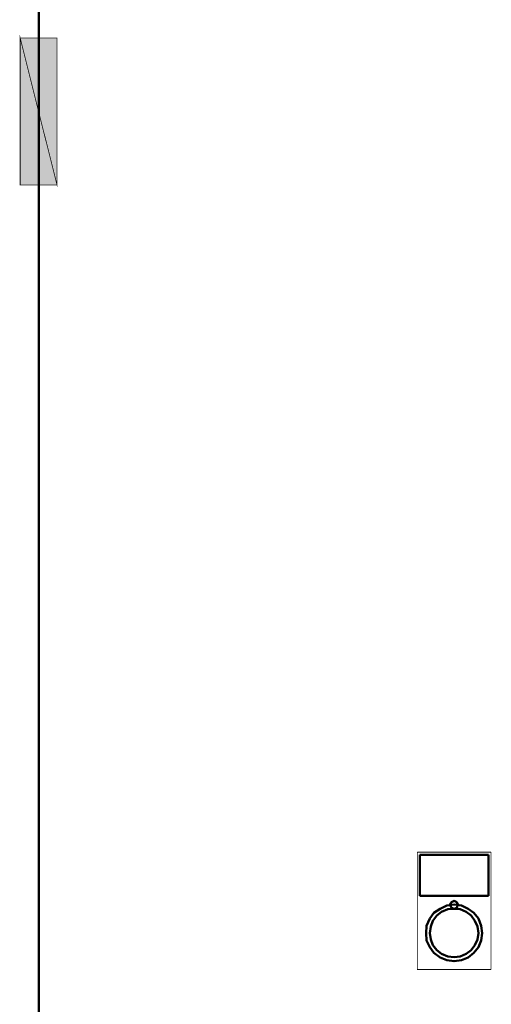
# Model space of a CAD drawing. Units: millimetres. Extents: x 2715 to 14595, y 1507 to 9907.
# Drawn here: x 7913 to 8105, y 7379 to 7781 of the extents above; entities that cross this region are included whole.
import ezdxf

# ---------------------------------------------------------------- set-up
doc = ezdxf.new("R2010")
doc.units = ezdxf.units.MM
doc.header["$LTSCALE"] = 10
for name, color, linetype, lineweight in [('AM_0', 7, 'Continuous', 50), ('AM_5', 3, 'Continuous', 25), ('AM_6', 2, 'Continuous', 35)]:
    doc.layers.add(name, color=color, linetype=linetype, lineweight=lineweight)

# ---------------------------------------------------------------- blocks, each defined once
blk = doc.blocks.new('qe_1')
at = {"layer": 'AM_0'}
for points in [[(-242.72, -55.28), (-257.76, -55.28), (-242.72, -115.22)], [(-257.76, -55.28), (-242.72, -115.22), (-257.76, -115.22)]]:
    blk.add_hatch(color=256, dxfattribs=at).paths.add_polyline_path(points)
for p, q in [((-250.14, 0), (-250.14, -700.42)), ((-94.68, -388.44), (-94.68, -405.17)), ((-94.68, -388.44), (-66.72, -388.44)), ((-66.72, -405.17), (-66.72, -388.44)), ((-66.72, -405.17), (-94.68, -405.17))]:
    blk.add_line(p, q, dxfattribs=at)
for points in [[(-242.72, -55.28, 0.299, 0.299, 0), (-257.76, -55.28, 0.299, 0.299, 0), (-242.72, -115.22, 0.299, 0.299, 0), (-242.72, -55.28, 0.299, 0.299, 0)], [(-257.76, -55.28, 0.299, 0.299, 0), (-242.72, -115.22, 0.299, 0.299, 0), (-257.76, -115.22, 0.299, 0.299, 0), (-257.76, -55.28, 0.299, 0.299, 0)], [(-95.73, -387.38, 0.299, 0.299, 0), (-95.73, -435.25, 0.299, 0.299, 0), (-65.66, -435.25, 0.299, 0.299, 0)], [(-95.73, -387.38, 0.299, 0.299, 0), (-65.66, -387.38, 0.299, 0.299, 0)], [(-65.66, -387.38, 0.299, 0.299, 0), (-65.66, -435.25, 0.299, 0.299, 0)]]:
    blk.add_lwpolyline(points, format="xyseb", dxfattribs=at)
for points in [[(-69.26, -420.42), (-69.68, -417.46), (-70.74, -414.49), (-72.65, -412.16), (-74.98, -410.47), (-77.73, -409.2), (-80.7, -408.78), (-83.66, -409.2), (-86.42, -410.47), (-88.96, -412.16), (-90.65, -414.49), (-91.93, -417.46), (-92.13, -420.42), (-91.93, -423.39), (-90.65, -426.14), (-88.96, -428.47), (-86.42, -430.38), (-83.66, -431.44), (-80.7, -431.86), (-77.73, -431.44), (-74.98, -430.38), (-72.65, -428.47), (-70.74, -426.14), (-69.68, -423.39), (-69.26, -420.42), (-69.26, -420.42)], [(-69.26, -420.42), (-69.68, -417.46), (-70.74, -414.49), (-72.65, -412.16), (-74.98, -410.47), (-77.73, -409.2), (-80.7, -408.78), (-83.66, -409.2), (-86.42, -410.47), (-88.96, -412.16), (-90.65, -414.49), (-91.93, -417.46), (-92.13, -420.42), (-91.93, -423.39), (-90.65, -426.14), (-88.96, -428.47), (-86.42, -430.38), (-83.66, -431.44), (-80.7, -431.86), (-77.73, -431.44), (-74.98, -430.38), (-72.65, -428.47), (-70.74, -426.14), (-69.68, -423.39), (-69.26, -420.42), (-69.26, -420.42)], [(-79.22, -408.78), (-79.64, -407.72), (-80.7, -407.29), (-81.76, -407.72), (-82.39, -408.78), (-81.76, -410.05), (-80.7, -410.47), (-79.64, -410.05), (-79.22, -408.78), (-79.22, -408.78)], [(-70.74, -420.42), (-71.17, -417.67), (-72.23, -415.34), (-73.71, -413.22), (-75.83, -411.74), (-78.16, -410.68), (-80.7, -410.47), (-83.24, -410.68), (-85.78, -411.74), (-87.69, -413.22), (-89.38, -415.34), (-90.23, -417.67), (-90.65, -420.42), (-90.23, -422.97), (-89.38, -425.29), (-87.69, -427.41), (-85.78, -428.9), (-83.24, -429.96), (-80.7, -430.16), (-78.16, -429.96), (-75.83, -428.9), (-73.71, -427.41), (-72.23, -425.29), (-71.17, -422.97), (-70.74, -420.42), (-70.74, -420.42)]]:
    blk.add_lwpolyline(points, dxfattribs=at)
blk = doc.blocks.new('L-BNX2650')
at = {"layer": 'AM_5'}
blk.add_blockref('qe_1', (8170.71, 7828.46), dxfattribs=at)

msp = doc.modelspace()

# ---------------------------------------------------------------- block references
at = {"layer": 'AM_6'}
msp.add_blockref('L-BNX2650', (0, 0), dxfattribs=at)

doc.saveas('drawing.dxf')
